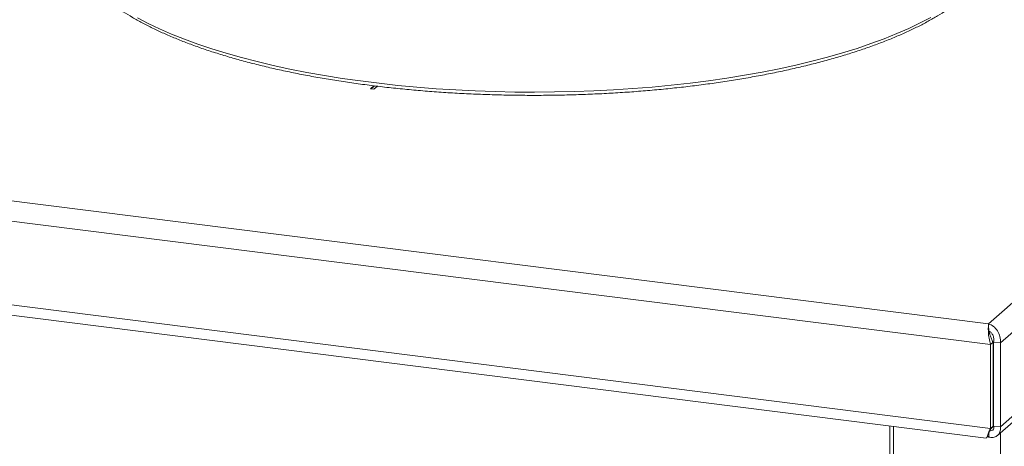
# Paper-space layout 'Blatt2' of a CAD drawing. Units: millimetres. Extents: x 5 to 415, y 5 to 292.
# Drawn here: x 186 to 204, y 61 to 69 of the extents above; entities that cross this region are included whole.
import ezdxf

# ---------------------------------------------------------------- set-up
doc = ezdxf.new("R2010")
doc.units = ezdxf.units.MM

psp = doc.layouts.new('Blatt2')

# ---------------------------------------------------------------- linework, layer by layer
at = {"color": 7, "linetype": 'Continuous', "lineweight": 15}
for p, q in [((47.16591, 83.37071), (203.93285, 63.61993)), ((46.78508, 83.03484), (203.96969, 63.23144)), ((46.92015, 81.43224), (203.96969, 61.64586)), ((47.13493, 81.21267), (203.88998, 61.46339)), ((204.15582, 63.25945), (216.15772, 73.84414)), ((204.15582, 61.67382), (216.15772, 72.2585)), ((204.10301, 61.51186), (216.03017, 72.03063)), ((192.30819, 68.12076), (192.24472, 68.06479)), ((192.24472, 68.06479), (192.3085, 68.05675)), ((192.32105, 68.11924), (192.25748, 68.06318)), ((192.3085, 68.05675), (192.37249, 68.11318)), ((203.93285, 63.61993), (203.93285, 63.58286)), ((203.96969, 63.23144), (204.0179, 63.27396)), ((203.96969, 63.23144), (203.96969, 61.64586)), ((204.0179, 63.27396), (204.0179, 61.68838)), ((204.15582, 63.25945), (204.02826, 63.27552)), ((204.02826, 63.27552), (204.02826, 61.68989)), ((204.15582, 63.25945), (204.15582, 61.67382)), ((202.0629, 61.69358), (202.0629, 50.6073)), ((204.0179, 61.68838), (203.96969, 61.64586)), ((204.0179, 61.68838), (203.98558, 61.65322)), ((204.02826, 61.82373), (204.0179, 61.82504)), ((204.02826, 61.68989), (204.15582, 61.67382)), ((203.93569, 61.47969), (203.90916, 61.49927)), ((203.93569, 61.56113), (203.93569, 61.47969))]:
    psp.add_line(p, q, dxfattribs=at)
at = {"color": 8, "linetype": 'Continuous', "lineweight": 15}
for p, q in [((203.93285, 63.61993), (215.05294, 73.42692)), ((202.13636, 61.68433), (202.13636, 50.57187)), ((204.02826, 61.68989), (203.98564, 61.6523)), ((204.156, 61.5586), (204.156, 50.31742))]:
    psp.add_line(p, q, dxfattribs=at)
at = {"color": 8, "linetype": 'Continuous', "lineweight": 15, "flags": 128}
psp.add_lwpolyline([(187.83693, 69.40426), (188.03872, 69.29892), (188.25383, 69.19655), (188.48187, 69.09735), (188.72241, 69.00148), (188.97502, 68.90912), (189.23925, 68.82044), (189.51459, 68.73561), (189.80057, 68.65478), (190.09664, 68.5781), (190.40227, 68.5057), (190.7169, 68.43773), (191.03996, 68.37429), (191.37085, 68.31552), (191.70898, 68.26151), (192.05372, 68.21237), (192.40445, 68.16818), (192.76052, 68.12903), (193.12128, 68.09498), (193.48608, 68.06611), (193.85425, 68.04246), (194.22511, 68.02407), (194.59799, 68.01098), (194.97221, 68.00322), (195.34708, 68.00079), (195.72192, 68.0037), (196.09604, 68.01195), (196.46877, 68.02553), (196.83941, 68.04439), (197.2073, 68.06852), (197.57176, 68.09787), (197.93212, 68.13238), (198.28773, 68.172), (198.63794, 68.21664), (198.9821, 68.26623), (199.3196, 68.32067), (199.6498, 68.37988), (199.97212, 68.44373), (200.28595, 68.51212), (200.59074, 68.58491), (200.88591, 68.66198), (201.17094, 68.74318), (201.44529, 68.82836), (201.70847, 68.91738), (201.96001, 69.01006), (202.19943, 69.10625), (202.4263, 69.20575), (202.64022, 69.30839), (202.84077, 69.41399)], dxfattribs=at)
at = {"color": 7, "linetype": 'Continuous', "lineweight": 15}
for points, knots in [([(186.57622, 70.73435), (186.57865, 70.71858), (186.58737, 70.66182), (186.61726, 70.56475), (186.66565, 70.44333), (186.72923, 70.32277), (186.80686, 70.20316), (186.89884, 70.08474), (187.00494, 69.96777), (187.12497, 69.85253), (187.25867, 69.73928), (187.40572, 69.62824), (187.56579, 69.51962), (187.73854, 69.41357), (187.92363, 69.31024), (188.12075, 69.20978), (188.32954, 69.11229), (188.54966, 69.01792), (188.78076, 68.92677), (189.02246, 68.83897), (189.27436, 68.75464), (189.53608, 68.67389), (189.80718, 68.59684), (190.08723, 68.52359), (190.37579, 68.45425), (190.67239, 68.38893), (190.97655, 68.32771), (191.28778, 68.2707), (191.60559, 68.21798), (191.92945, 68.16963), (192.25884, 68.12572), (192.59323, 68.08633), (192.93207, 68.05151), (193.27481, 68.02131), (193.6209, 67.99579), (193.96978, 67.97498), (194.32086, 67.95892), (194.67359, 67.94763), (195.02739, 67.94113), (195.38168, 67.93943), (195.73589, 67.94253), (196.08942, 67.95043), (196.44172, 67.96311), (196.7922, 67.98056), (197.1403, 68.00274), (197.48544, 68.02963), (197.82707, 68.06118), (198.16463, 68.09733), (198.49756, 68.13804), (198.82534, 68.18324), (199.14742, 68.23286), (199.46329, 68.28682), (199.77244, 68.34504), (200.07436, 68.40743), (200.36856, 68.47391), (200.65459, 68.54435), (200.93197, 68.61868), (201.20026, 68.69677), (201.45903, 68.77851), (201.70787, 68.86379), (201.94638, 68.95249), (202.17419, 69.04449), (202.39093, 69.13967), (202.59626, 69.23792), (202.78984, 69.33912), (202.97136, 69.44315), (203.14051, 69.5499), (203.297, 69.65925), (203.44053, 69.7711), (203.5708, 69.8853), (203.68749, 70.00171), (203.79032, 70.12014), (203.87895, 70.24034), (203.95321, 70.36203), (204.01253, 70.48485), (204.05779, 70.60717), (204.07559, 70.68901), (204.08433, 70.72917)], [0, 0, 0, 0, 0.0049918, 0.01797598, 0.03103722, 0.04419995, 0.05746973, 0.07083627, 0.08427975, 0.09777755, 0.11130909, 0.12485811, 0.13841311, 0.15196483, 0.16550961, 0.17904564, 0.19257224, 0.20608947, 0.21959774, 0.23309771, 0.2465901, 0.26007565, 0.27355506, 0.28702901, 0.30049812, 0.31396294, 0.32742397, 0.34088166, 0.35433643, 0.36778863, 0.3812386, 0.39468664, 0.40813302, 0.42157798, 0.43502176, 0.44846456, 0.4619066, 0.47534805, 0.4887891, 0.50222994, 0.51567072, 0.52911159, 0.54255269, 0.55599422, 0.56943633, 0.58287923, 0.5963231, 0.60976817, 0.62321465, 0.63666278, 0.65011283, 0.6635651, 0.67701989, 0.69047757, 0.70393853, 0.7174032, 0.73087208, 0.74434572, 0.7578247, 0.7713097, 0.78480144, 0.79830068, 0.81180821, 0.82532479, 0.83885107, 0.85238748, 0.86593395, 0.87948961, 0.89305227, 0.90661694, 0.9201737, 0.93370948, 0.94720619, 0.96064136, 0.97399129, 0.98723702, 1, 1, 1, 1]), ([(203.95368, 63.43469), (203.95037, 63.44656), (203.94354, 63.47105), (203.93475, 63.52351), (203.93362, 63.55871), (203.93285, 63.58286)], [0, 0, 0, 0, 0.22791247, 0.47027349, 1, 1, 1, 1]), ([(203.95222, 63.43921), (203.95585, 63.4278), (203.96489, 63.39945), (203.98521, 63.33919), (204.00701, 63.29571), (204.0179, 63.27396)], [0, 0, 0, 0, 0.25205354, 0.62602677, 1, 1, 1, 1]), ([(203.96969, 61.64586), (203.95609, 61.61457), (203.92888, 61.55198), (203.90563, 61.48996), (203.8943, 61.46026), (203.89108, 61.46612), (203.89038, 61.46739)], [0, 0, 0, 0, 0.30498055, 0.61008843, 0.915197, 1, 1, 1, 1]), ([(203.91808, 61.5222), (203.92836, 61.54671), (203.94846, 61.59458), (203.97417, 61.63457), (203.98672, 61.65409)], [0, 0, 0, 0, 0.51188264, 1, 1, 1, 1]), ([(203.93569, 61.47969), (203.96429, 61.47524), (204.02148, 61.46634), (204.09496, 61.49773), (204.14479, 61.55657), (204.16089, 61.62126), (204.15695, 61.66206), (204.15582, 61.67382)], [0, 0, 0, 0, 0.22699238, 0.45403891, 0.68108568, 0.90813225, 1, 1, 1, 1]), ([(203.95663, 61.60402), (203.96347, 61.60219), (203.98524, 61.59636), (204.01445, 61.61102), (204.03568, 61.64354), (204.03072, 61.6745), (204.02826, 61.68989)], [0, 0, 0, 0, 0.13291939, 0.42309415, 0.7133179, 1, 1, 1, 1])]:
    psp.add_open_spline(points, degree=3, knots=knots, dxfattribs=at)
for points in [[(203.93285, 63.61993), (203.93094, 63.60219), (203.92711, 63.5667), (203.92791, 63.46738), (203.93908, 63.34955), (203.95949, 63.27081), (203.96969, 63.23144)], [(204.15582, 63.25945), (204.15611, 63.3004), (204.15671, 63.3823), (204.10615, 63.4942), (204.02814, 63.5819), (203.96461, 63.60725), (203.93285, 63.61993)], [(204.02826, 63.27552), (204.03047, 63.29938), (204.0349, 63.34711), (204.01384, 63.4128), (203.978, 63.46545), (203.9479, 63.48273), (203.93285, 63.49136)]]:
    psp.add_open_spline(points, degree=3, dxfattribs=at)

doc.saveas('drawing.dxf')
